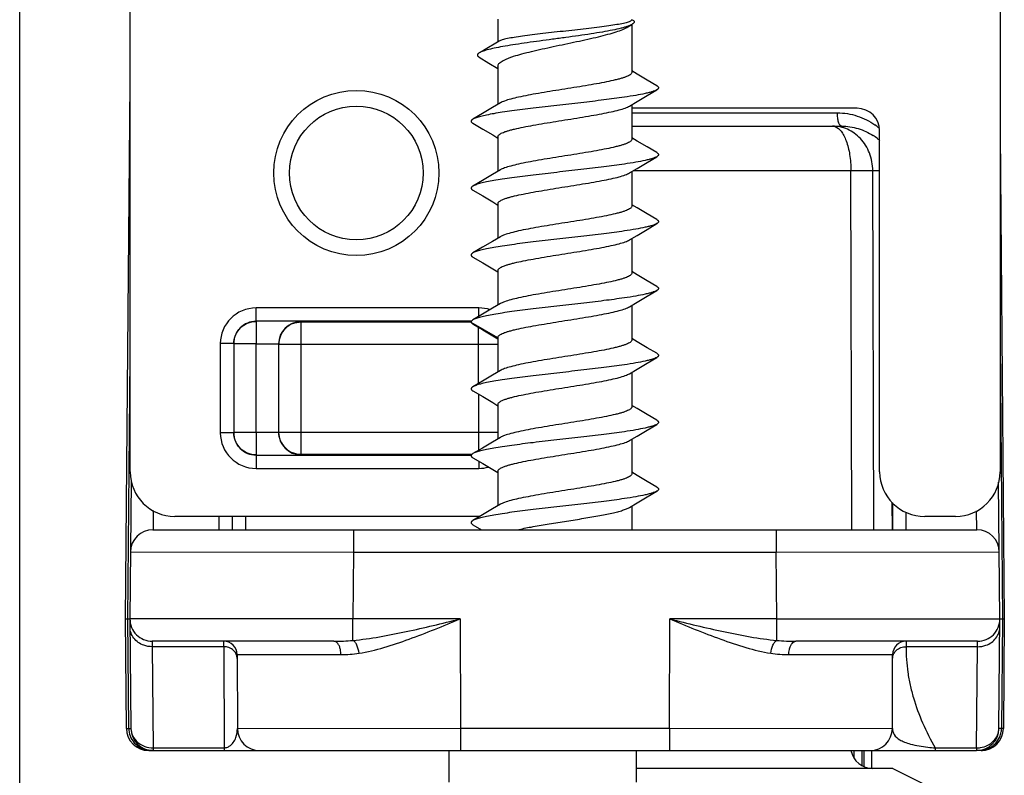
# Model space of a CAD drawing. Units: millimetres. Extents: x 523 to 943, y 10 to 307.
# Drawn here: x 723 to 745, y 193 to 210 of the extents above; entities that cross this region are included whole.
import ezdxf

# ---------------------------------------------------------------- set-up
doc = ezdxf.new("R2010")
doc.units = ezdxf.units.MM
doc.header["$LTSCALE"] = 19.36
doc.layers.add('COMPONENTI_DI_ASSIEME', color=7, linetype='CONTINUOUS')

msp = doc.modelspace()

# ---------------------------------------------------------------- linework, layer by layer
at = {"layer": 'COMPONENTI_DI_ASSIEME', "color": 7, "linetype": 'Continuous'}
for p, q in [((722.631, 191.998), (722.631, 238.597)), ((744.607, 217.436), (744.607, 199.448)), ((725.107, 199.448), (725.107, 217.384)), ((733.352, 209.598), (733.352, 209.087)), ((736.262, 209.422), (736.356, 209.48)), ((736.399, 209.558), (736.352, 209.585)), ((736.352, 209.48), (736.352, 208.405)), ((732.93, 208.745), (733.147, 208.614)), ((733.147, 208.614), (733.352, 208.49)), ((733.352, 208.544), (733.352, 207.687)), ((736.472, 208.365), (736.352, 208.437)), ((736.698, 208.231), (736.472, 208.365)), ((725.002, 196.148), (725.107, 208.18)), ((736.913, 208.105), (736.698, 208.231)), ((736.695, 207.884), (736.913, 208.012)), ((733.406, 207.719), (733.232, 207.615)), ((736.298, 207.648), (736.47, 207.75)), ((736.47, 207.75), (736.695, 207.884)), ((733.007, 207.481), (732.792, 207.355)), ((733.232, 207.615), (733.007, 207.481)), ((736.352, 207.68), (736.352, 206.905)), ((741.402, 207.598), (736.352, 207.598)), ((732.792, 207.262), (733.009, 207.134)), ((733.009, 207.134), (733.235, 207)), ((736.352, 207.198), (741.055, 207.198)), ((741.907, 199.447), (741.907, 207.099)), ((744.607, 207.034), (744.702, 196.148)), ((733.235, 207), (733.352, 206.93)), ((733.352, 206.962), (733.352, 206.187)), ((736.472, 206.865), (736.352, 206.937)), ((736.698, 206.731), (736.472, 206.865)), ((736.913, 206.605), (736.698, 206.731)), ((736.47, 206.25), (736.695, 206.384)), ((736.695, 206.384), (736.913, 206.512)), ((733.406, 206.219), (733.232, 206.115)), ((736.298, 206.148), (736.47, 206.25)), ((736.352, 206.18), (736.352, 205.405)), ((733.007, 205.981), (732.792, 205.855)), ((733.232, 206.115), (733.007, 205.981)), ((732.792, 205.762), (733.009, 205.634)), ((733.009, 205.634), (733.235, 205.5)), ((733.235, 205.5), (733.352, 205.43)), ((733.352, 205.462), (733.352, 204.687)), ((736.472, 205.365), (736.352, 205.437)), ((736.698, 205.231), (736.472, 205.365)), ((736.913, 205.105), (736.698, 205.231)), ((736.47, 204.75), (736.695, 204.884)), ((736.695, 204.884), (736.913, 205.012)), ((733.232, 204.615), (733.007, 204.481)), ((733.406, 204.719), (733.232, 204.615)), ((736.298, 204.648), (736.47, 204.75)), ((736.352, 204.68), (736.352, 203.905)), ((733.007, 204.481), (732.792, 204.355)), ((732.792, 204.262), (733.009, 204.134)), ((733.009, 204.134), (733.235, 204)), ((733.235, 204), (733.352, 203.93)), ((733.352, 203.962), (733.352, 203.187)), ((736.472, 203.865), (736.352, 203.937)), ((736.698, 203.731), (736.472, 203.865)), ((736.913, 203.605), (736.698, 203.731)), ((736.695, 203.384), (736.913, 203.512)), ((736.47, 203.25), (736.695, 203.384)), ((733.232, 203.115), (733.007, 202.981)), ((733.406, 203.219), (733.232, 203.115)), ((736.298, 203.148), (736.47, 203.25)), ((736.352, 203.18), (736.352, 202.405)), ((733.007, 202.981), (732.792, 202.855)), ((732.754, 202.822), (727.928, 202.822)), ((728.941, 202.809), (732.754, 202.809)), ((732.792, 202.762), (733.009, 202.634)), ((733.009, 202.634), (733.235, 202.5)), ((733.235, 202.5), (733.352, 202.43)), ((733.352, 202.462), (733.352, 201.687)), ((736.472, 202.365), (736.352, 202.437)), ((727.428, 202.322), (727.428, 200.324)), ((727.931, 200.326), (727.931, 202.319)), ((728.434, 202.316), (728.434, 200.33)), ((736.698, 202.231), (736.472, 202.365)), ((736.913, 202.105), (736.698, 202.231)), ((736.695, 201.884), (736.913, 202.012)), ((736.298, 201.648), (736.47, 201.75)), ((736.47, 201.75), (736.695, 201.884)), ((733.232, 201.615), (733.007, 201.481)), ((733.406, 201.719), (733.232, 201.615)), ((736.352, 201.68), (736.352, 200.905)), ((733.007, 201.481), (732.792, 201.355)), ((732.792, 201.262), (733.009, 201.134)), ((733.009, 201.134), (733.235, 201)), ((733.235, 201), (733.352, 200.93)), ((733.352, 200.962), (733.352, 200.187)), ((736.472, 200.865), (736.352, 200.937)), ((736.698, 200.731), (736.472, 200.865)), ((736.913, 200.605), (736.698, 200.731)), ((736.695, 200.384), (736.913, 200.512)), ((733.406, 200.219), (733.232, 200.115)), ((736.298, 200.148), (736.47, 200.25)), ((736.47, 200.25), (736.695, 200.384)), ((733.007, 199.981), (732.792, 199.855)), ((733.232, 200.115), (733.007, 199.981)), ((736.352, 200.18), (736.352, 199.405)), ((727.928, 199.824), (732.759, 199.824)), ((732.769, 199.837), (728.941, 199.837)), ((732.792, 199.762), (733.009, 199.634)), ((733.009, 199.634), (733.235, 199.5)), ((733.235, 199.5), (733.352, 199.43)), ((733.352, 199.462), (733.352, 198.687)), ((736.472, 199.365), (736.352, 199.437)), ((736.698, 199.231), (736.472, 199.365)), ((725.129, 199.244), (725.102, 196.152)), ((736.913, 199.105), (736.698, 199.231)), ((744.602, 196.152), (744.575, 199.212)), ((736.47, 198.75), (736.695, 198.884)), ((736.695, 198.884), (736.913, 199.012)), ((733.406, 198.719), (733.232, 198.615)), ((736.298, 198.648), (736.47, 198.75)), ((736.352, 198.68), (736.352, 198.148)), ((742.193, 198.752), (742.195, 198.148)), ((732.95, 198.448), (726.107, 198.448)), ((727.397, 198.448), (727.397, 198.148)), ((733.007, 198.481), (732.792, 198.355)), ((733.232, 198.615), (733.007, 198.481)), ((743.607, 198.448), (742.918, 198.448)), ((732.792, 198.262), (732.985, 198.148)), ((725.615, 198.148), (744.089, 198.148)), ((725.024, 193.693), (725.002, 196.148)), ((725.056, 196.148), (725.101, 196.149)), ((725.102, 196.148), (725.124, 193.693)), ((744.581, 193.693), (744.602, 196.148)), ((744.702, 196.148), (744.681, 193.693)), ((729.672, 195.648), (725.602, 195.648)), ((744.102, 195.648), (740.032, 195.648)), ((727.505, 195.349), (727.511, 193.696)), ((742.194, 193.696), (742.199, 195.349)), ((725.524, 193.198), (744.081, 193.198)), ((725.611, 193.198), (725.614, 193.198)), ((732.252, 193.198), (732.252, 192.488)), ((736.452, 193.198), (736.452, 192.488)), ((741.332, 193.198), (741.332, 193.032)), ((741.732, 192.798), (741.732, 193.198)), ((744.181, 193.198), (744.089, 193.198)), ((742.202, 192.798), (736.452, 192.798)), ((742.202, 192.798), (743.202, 192.298))]:
    msp.add_line(p, q, dxfattribs=at)
at = {"layer": 'COMPONENTI_DI_ASSIEME', "color": 9, "linetype": 'Continuous'}
for p, q in [((736.352, 207.497), (740.96, 207.497)), ((736.388, 206.201), (741.264, 206.201)), ((741.287, 198.148), (741.264, 206.201)), ((741.754, 206.201), (741.907, 206.201)), ((741.777, 198.148), (741.754, 206.201)), ((727.928, 202.822), (727.928, 203.122)), ((732.926, 203.122), (727.928, 203.122)), ((732.926, 202.934), (732.926, 203.122)), ((728.934, 202.816), (728.941, 202.809)), ((728.941, 199.837), (728.941, 202.809)), ((733.348, 202.455), (732.754, 202.798)), ((732.913, 201.426), (732.913, 202.69)), ((727.128, 202.322), (727.128, 200.324)), ((727.428, 202.322), (727.128, 202.322)), ((727.931, 202.319), (727.431, 202.319)), ((728.441, 202.309), (733.352, 202.309)), ((744.607, 202.315), (744.661, 196.147)), ((725.056, 196.148), (725.107, 202.01)), ((732.913, 201.19), (732.913, 199.926)), ((727.428, 200.324), (727.128, 200.324)), ((727.931, 200.326), (727.431, 200.326)), ((728.441, 200.337), (733.352, 200.337)), ((727.928, 199.824), (727.928, 199.524)), ((728.934, 199.83), (728.941, 199.837)), ((732.926, 199.683), (732.926, 199.524)), ((727.928, 199.524), (732.926, 199.524)), ((742.183, 198.764), (742.186, 198.148)), ((725.623, 198.578), (725.62, 198.148)), ((727.097, 198.448), (727.097, 198.148)), ((727.697, 198.148), (727.697, 198.448)), ((742.494, 198.544), (742.495, 198.148)), ((744.085, 198.148), (744.081, 198.573)), ((730.115, 198.148), (730.115, 197.648)), ((739.589, 198.148), (739.589, 197.648)), ((725.115, 197.652), (730.115, 197.648)), ((730.115, 197.648), (730.102, 196.148)), ((730.115, 197.648), (739.589, 197.648)), ((739.589, 197.648), (744.589, 197.652)), ((739.602, 196.148), (739.589, 197.648)), ((725.077, 193.693), (725.056, 196.148)), ((730.102, 196.148), (725.102, 196.152)), ((732.502, 196.148), (730.102, 196.148)), ((730.102, 195.668), (730.102, 196.148)), ((732.502, 196.148), (732.511, 193.698)), ((737.194, 193.698), (737.202, 196.148)), ((739.602, 196.148), (737.202, 196.148)), ((739.602, 196.148), (744.602, 196.152)), ((739.602, 195.668), (739.602, 196.148)), ((744.661, 196.147), (744.64, 193.693)), ((725.602, 195.648), (725.604, 195.526)), ((727.205, 195.526), (727.205, 195.648)), ((742.499, 195.648), (742.499, 195.526)), ((744.101, 195.526), (744.102, 195.648)), ((727.205, 195.526), (725.604, 195.526)), ((725.604, 195.526), (725.624, 193.259)), ((727.205, 195.526), (727.213, 193.198)), ((727.505, 195.349), (729.832, 195.348)), ((739.872, 195.348), (742.199, 195.349)), ((744.101, 195.526), (742.499, 195.526)), ((744.081, 193.259), (744.101, 195.526)), ((725.077, 193.693), (725.122, 193.693)), ((727.511, 193.696), (732.511, 193.698)), ((732.511, 193.698), (737.194, 193.698)), ((732.511, 193.698), (732.511, 193.198)), ((737.194, 193.698), (737.194, 193.198)), ((737.194, 193.698), (742.194, 193.696)), ((744.64, 193.693), (744.582, 193.693)), ((725.624, 193.259), (727.213, 193.259)), ((725.624, 193.259), (725.624, 193.198)), ((741.505, 193.198), (741.505, 192.865)), ((741.559, 192.839), (741.559, 193.198)), ((743.155, 193.259), (744.081, 193.259)), ((743.155, 193.259), (743.155, 193.198)), ((744.081, 193.259), (744.081, 193.198))]:
    msp.add_line(p, q, dxfattribs=at)
at = {"layer": 'COMPONENTI_DI_ASSIEME', "color": 7, "linetype": 'Continuous'}
msp.add_lwpolyline([(733.378, 209.103), (733.029, 208.898), (732.934, 208.843)], dxfattribs=at)
for radius in [1.85, 1.5]:
    msp.add_circle((730.177, 206.148), radius, dxfattribs=at)
at = {"layer": 'COMPONENTI_DI_ASSIEME', "color": 9, "linetype": 'Continuous'}
for centre, radius, start, end in [((740.968, 206.06), 1.433, 49.2711, 54.436), ((741.103, 205.977), 1.207, 51.3247, 56.9519), ((741.135, 206.018), 1.156, 48.0105, 51.3018), ((727.928, 202.322), 0.8, 90.0001, 179.9999), ((732.925, 202.317), 0.805, 71.8682, 89.9432), ((727.928, 202.322), 0.5, 89.9995, 180.0005), ((728.934, 202.316), 0.5, 90.0008, 179.9992), ((727.928, 200.324), 0.8, 180.0001, 269.9999), ((727.928, 200.324), 0.5, 179.9995, 270.0005), ((728.934, 200.33), 0.5, 180.0008, 269.9992), ((732.926, 200.328), 0.804, 270.0366, 285.7169), ((729.673, 200.267), 4.619, 269.9925, 275.3386), ((740.029, 200.209), 4.561, 264.6276, 270.0408), ((729.831, 197.955), 2.607, 270.0225, 278.9831), ((739.875, 197.979), 2.63, 261.0574, 269.9361), ((725.574, 193.699), 0.497, 180.6104, 200.0039), ((744.142, 193.698), 0.498, 337.1196, 350.5308), ((744.143, 193.698), 0.497, 350.5706, 359.4228), ((725.575, 193.7), 0.498, 200.1226, 242.0856), ((744.141, 193.699), 0.499, 297.8422, 337.0687), ((725.576, 193.702), 0.5, 242.1015, 254.0334), ((725.591, 193.762), 0.562, 254.2142, 255.8956), ((725.533, 193.39), 0.194, 240.7323, 245.27), ((725.576, 193.6), 0.4, 261.2523, 263.1742), ((743.366, 196.648), 3.396, 263.6082, 266.444), ((744.082, 193.827), 0.568, 269.8854, 278.621), ((744.181, 193.351), 0.153, 270.0014, 274.019), ((744.177, 193.364), 0.167, 289.7872, 293.5194)]:
    msp.add_arc(centre, radius, start, end, dxfattribs=at)
at = {"layer": 'COMPONENTI_DI_ASSIEME', "color": 7, "linetype": 'Continuous'}
for centre, radius, start, end in [((728.941, 202.309), 0.5, 112.5004, 157.4996), ((728.942, 202.308), 0.501, 168.72, 179.9501), ((728.944, 202.308), 0.503, 157.5714, 168.7562), ((728.941, 200.337), 0.5, 202.5004, 247.4996), ((725.615, 197.648), 0.5, 90, 179.5), ((744.089, 197.648), 0.5, 0.5, 90), ((725.602, 196.148), 0.5, 179.5, 270), ((744.102, 196.148), 0.5, 270, 0.5), ((727.205, 195.348), 0.3, 0.2, 90), ((742.499, 195.348), 0.3, 90, 179.8), ((725.524, 193.698), 0.5, 180.5, 270), ((725.624, 193.698), 0.5, 180.5, 270), ((728.011, 193.698), 0.5, 180.2, 270), ((741.694, 193.698), 0.5, 270, 359.8), ((744.081, 193.698), 0.5, 270, 359.5), ((744.181, 193.698), 0.5, 270, 359.5), ((741.754, 193.298), 0.5, 191.5576, 270)]:
    msp.add_arc(centre, radius, start, end, dxfattribs=at)
for centre, major_axis, ratio, start_param, end_param in [((741.401, 207.098), (0.506, 0.028), 0.987579, -0.054199, 1.515228), ((726.107, 199.448), (0.707, 0.707), 0.999924, 2.356233, 3.926953), ((742.92, 199.448), (-1.011, -0.056), 0.987579, -0.054199, 1.515228), ((743.607, 199.448), (-0.707, 0.707), 0.999924, 2.356233, 3.926953)]:
    msp.add_ellipse(centre, major_axis=major_axis, ratio=ratio, start_param=start_param, end_param=end_param, dxfattribs=at)
for points, knots in [([(736.356, 209.48), (736.343, 209.471), (736.31, 209.455), (736.255, 209.434), (736.187, 209.413), (736.075, 209.383), (735.909, 209.347), (735.685, 209.306), (735.431, 209.265), (735.156, 209.225), (734.869, 209.185), (734.577, 209.146), (734.289, 209.107), (734.013, 209.069), (733.755, 209.031), (733.523, 208.994), (733.322, 208.957), (733.157, 208.921), (733.043, 208.889), (732.974, 208.863), (732.946, 208.85), (732.934, 208.843)], [0, 0, 0, 0, 0.013739, 0.0308, 0.051151, 0.074673, 0.130534, 0.196682, 0.271066, 0.351422, 0.435377, 0.520533, 0.60454, 0.68516, 0.760327, 0.828193, 0.887173, 0.93599, 0.973728, 0.988295, 1, 1, 1, 1]), ([(736.334, 209.56), (736.326, 209.554), (736.306, 209.544), (736.268, 209.53), (736.22, 209.516), (736.136, 209.496), (736.008, 209.471), (735.827, 209.444), (735.617, 209.416), (735.384, 209.388), (735.134, 209.359), (734.876, 209.331), (734.617, 209.303), (734.365, 209.275), (734.128, 209.247), (733.913, 209.219), (733.727, 209.191), (733.593, 209.167), (733.504, 209.147), (733.452, 209.133), (733.411, 209.119), (733.388, 209.108), (733.378, 209.103)], [0, 0, 0, 0, 0.009848, 0.023075, 0.039729, 0.059768, 0.109493, 0.170928, 0.242296, 0.32148, 0.406099, 0.493595, 0.581331, 0.666663, 0.747017, 0.819974, 0.883359, 0.935327, 0.956569, 0.974463, 0.988938, 1, 1, 1, 1]), ([(736.352, 209.585), (736.352, 209.583), (736.351, 209.577), (736.345, 209.568), (736.338, 209.563), (736.334, 209.56)], [0, 0, 0, 0, 0.200258, 0.548732, 1, 1, 1, 1]), ([(736.375, 209.492), (736.374, 209.491), (736.367, 209.487), (736.361, 209.483), (736.356, 209.48)], [0, 0, 0, 0, 0.234904, 1, 1, 1, 1]), ([(736.399, 209.558), (736.402, 209.553), (736.405, 209.542), (736.403, 209.524), (736.392, 209.507), (736.381, 209.497), (736.375, 209.492)], [0, 0, 0, 0, 0.226652, 0.443419, 0.69179, 1, 1, 1, 1]), ([(733.352, 208.544), (733.352, 208.554), (733.357, 208.574), (733.375, 208.602), (733.405, 208.629), (733.445, 208.656), (733.495, 208.683), (733.556, 208.711), (733.626, 208.738), (733.738, 208.776), (733.897, 208.822), (734.11, 208.876), (734.345, 208.93), (734.595, 208.984), (734.853, 209.038), (735.111, 209.092), (735.361, 209.146), (735.596, 209.2), (735.809, 209.254), (735.992, 209.307), (736.124, 209.354), (736.21, 209.393), (736.246, 209.412), (736.262, 209.422)], [0, 0, 0, 0, 0.009097, 0.019599, 0.032416, 0.048008, 0.066566, 0.088138, 0.112669, 0.140056, 0.202743, 0.274613, 0.353679, 0.437681, 0.524187, 0.610687, 0.694667, 0.773691, 0.845503, 0.90812, 0.959951, 0.981484, 1, 1, 1, 1]), ([(732.934, 208.843), (732.928, 208.839), (732.916, 208.832), (732.902, 208.819), (732.893, 208.807), (732.89, 208.793), (732.892, 208.78), (732.9, 208.768), (732.913, 208.755), (732.924, 208.748), (732.93, 208.745)], [0, 0, 0, 0, 0.167675, 0.304436, 0.415293, 0.509791, 0.602689, 0.70925, 0.839868, 1, 1, 1, 1]), ([(736.352, 208.405), (736.352, 208.397), (736.347, 208.38), (736.327, 208.359), (736.296, 208.338), (736.254, 208.317), (736.201, 208.296), (736.137, 208.275), (736.063, 208.253), (735.945, 208.224), (735.778, 208.187), (735.556, 208.146), (735.311, 208.103), (734.962, 208.047), (734.611, 207.992), (734.268, 207.935), (734.034, 207.893), (733.826, 207.851), (733.65, 207.809), (733.527, 207.773), (733.451, 207.742), (733.42, 207.727), (733.406, 207.719)], [0, 0, 0, 0, 0.007288, 0.016471, 0.028537, 0.043863, 0.062558, 0.0846, 0.10988, 0.138253, 0.203453, 0.278303, 0.36052, 0.447546, 0.625061, 0.709999, 0.788822, 0.859095, 0.91871, 0.966002, 0.984685, 1, 1, 1, 1]), ([(736.913, 208.012), (736.899, 208.004), (736.866, 207.989), (736.809, 207.969), (736.737, 207.949), (736.614, 207.92), (736.429, 207.885), (736.12, 207.836), (735.709, 207.782), (735.204, 207.723), (734.676, 207.663), (734.159, 207.604), (733.752, 207.553), (733.457, 207.51), (733.269, 207.48), (733.107, 207.45), (732.973, 207.42), (732.881, 207.394), (732.824, 207.372), (732.802, 207.36), (732.792, 207.355)], [0, 0, 0, 0, 0.011278, 0.025855, 0.04373, 0.06484, 0.116232, 0.178691, 0.28921, 0.413484, 0.543414, 0.670505, 0.786461, 0.837868, 0.883766, 0.923432, 0.956267, 0.981842, 0.991842, 1, 1, 1, 1]), ([(736.913, 208.105), (736.919, 208.101), (736.929, 208.094), (736.942, 208.083), (736.95, 208.071), (736.953, 208.058), (736.95, 208.046), (736.942, 208.034), (736.929, 208.022), (736.919, 208.015), (736.913, 208.012)], [0, 0, 0, 0, 0.164114, 0.297826, 0.406448, 0.499995, 0.593533, 0.70218, 0.835924, 1, 1, 1, 1]), ([(733.352, 206.962), (733.352, 206.969), (733.358, 206.986), (733.378, 207.008), (733.409, 207.029), (733.451, 207.05), (733.504, 207.071), (733.568, 207.092), (733.642, 207.113), (733.759, 207.143), (733.927, 207.179), (734.149, 207.221), (734.394, 207.263), (734.742, 207.32), (735.093, 207.375), (735.436, 207.432), (735.67, 207.474), (735.879, 207.516), (736.054, 207.557), (736.177, 207.594), (736.254, 207.624), (736.285, 207.64), (736.298, 207.648)], [0, 0, 0, 0, 0.007288, 0.016471, 0.028537, 0.043863, 0.062559, 0.084603, 0.109885, 0.138259, 0.20346, 0.278309, 0.360521, 0.44754, 0.625059, 0.710004, 0.788829, 0.859103, 0.918715, 0.966003, 0.984686, 1, 1, 1, 1]), ([(732.792, 207.355), (732.786, 207.351), (732.775, 207.344), (732.762, 207.333), (732.754, 207.321), (732.751, 207.308), (732.754, 207.296), (732.762, 207.284), (732.775, 207.272), (732.786, 207.265), (732.792, 207.262)], [0, 0, 0, 0, 0.164076, 0.297775, 0.406435, 0.499998, 0.593556, 0.702227, 0.835941, 1, 1, 1, 1]), ([(736.352, 206.905), (736.352, 206.897), (736.347, 206.88), (736.327, 206.859), (736.296, 206.838), (736.254, 206.817), (736.201, 206.796), (736.137, 206.775), (736.063, 206.753), (735.945, 206.724), (735.778, 206.687), (735.556, 206.646), (735.311, 206.603), (734.962, 206.547), (734.611, 206.492), (734.268, 206.435), (734.034, 206.393), (733.826, 206.351), (733.65, 206.309), (733.527, 206.273), (733.451, 206.242), (733.42, 206.227), (733.406, 206.219)], [0, 0, 0, 0, 0.007288, 0.016471, 0.028537, 0.043864, 0.06256, 0.084601, 0.109882, 0.138255, 0.203455, 0.278305, 0.360522, 0.447548, 0.625062, 0.709998, 0.788819, 0.859092, 0.918708, 0.966001, 0.984685, 1, 1, 1, 1]), ([(736.913, 206.605), (736.919, 206.601), (736.929, 206.594), (736.942, 206.583), (736.95, 206.571), (736.953, 206.558), (736.95, 206.546), (736.942, 206.534), (736.929, 206.522), (736.919, 206.515), (736.913, 206.512)], [0, 0, 0, 0, 0.164061, 0.297798, 0.406463, 0.500005, 0.59356, 0.702193, 0.835887, 1, 1, 1, 1]), ([(736.913, 206.512), (736.899, 206.504), (736.866, 206.489), (736.809, 206.469), (736.737, 206.449), (736.614, 206.42), (736.429, 206.385), (736.12, 206.336), (735.709, 206.282), (735.204, 206.223), (734.676, 206.163), (734.159, 206.104), (733.752, 206.053), (733.457, 206.01), (733.269, 205.98), (733.107, 205.95), (732.973, 205.92), (732.881, 205.894), (732.824, 205.872), (732.802, 205.86), (732.792, 205.855)], [0, 0, 0, 0, 0.01128, 0.025854, 0.043732, 0.064839, 0.116231, 0.178692, 0.28921, 0.413485, 0.543415, 0.670506, 0.786462, 0.83787, 0.883768, 0.923432, 0.956269, 0.981844, 0.991844, 1, 1, 1, 1]), ([(733.352, 205.462), (733.352, 205.469), (733.358, 205.486), (733.378, 205.508), (733.409, 205.529), (733.451, 205.55), (733.504, 205.571), (733.568, 205.592), (733.642, 205.613), (733.759, 205.643), (733.927, 205.679), (734.149, 205.721), (734.394, 205.763), (734.742, 205.82), (735.093, 205.875), (735.436, 205.932), (735.67, 205.974), (735.879, 206.016), (736.054, 206.057), (736.177, 206.094), (736.254, 206.124), (736.285, 206.14), (736.298, 206.148)], [0, 0, 0, 0, 0.007288, 0.016471, 0.028537, 0.043865, 0.062561, 0.084606, 0.109889, 0.138263, 0.203464, 0.278312, 0.360523, 0.44754, 0.625059, 0.710003, 0.788829, 0.859102, 0.918714, 0.966003, 0.984685, 1, 1, 1, 1]), ([(732.792, 205.855), (732.786, 205.851), (732.775, 205.844), (732.762, 205.833), (732.754, 205.821), (732.751, 205.808), (732.754, 205.796), (732.762, 205.784), (732.775, 205.772), (732.786, 205.765), (732.792, 205.762)], [0, 0, 0, 0, 0.164105, 0.297835, 0.406455, 0.499998, 0.593536, 0.702167, 0.83591, 1, 1, 1, 1]), ([(736.352, 205.405), (736.352, 205.397), (736.347, 205.38), (736.327, 205.359), (736.296, 205.338), (736.254, 205.317), (736.201, 205.296), (736.137, 205.275), (736.063, 205.253), (735.945, 205.224), (735.778, 205.187), (735.556, 205.146), (735.311, 205.103), (734.962, 205.047), (734.611, 204.992), (734.268, 204.935), (734.034, 204.893), (733.826, 204.851), (733.65, 204.809), (733.527, 204.773), (733.451, 204.742), (733.42, 204.727), (733.406, 204.719)], [0, 0, 0, 0, 0.007288, 0.016471, 0.028538, 0.043865, 0.062561, 0.084603, 0.109884, 0.138257, 0.203457, 0.278307, 0.360524, 0.44755, 0.625064, 0.709999, 0.788818, 0.85909, 0.918706, 0.966, 0.984684, 1, 1, 1, 1]), ([(736.913, 205.105), (736.919, 205.101), (736.929, 205.094), (736.942, 205.083), (736.95, 205.071), (736.953, 205.058), (736.95, 205.046), (736.942, 205.034), (736.929, 205.022), (736.919, 205.015), (736.913, 205.012)], [0, 0, 0, 0, 0.164095, 0.297787, 0.406435, 0.499995, 0.593546, 0.702219, 0.835944, 1, 1, 1, 1]), ([(736.913, 205.012), (736.899, 205.004), (736.866, 204.989), (736.809, 204.969), (736.737, 204.949), (736.614, 204.92), (736.429, 204.885), (736.12, 204.836), (735.709, 204.782), (735.204, 204.723), (734.676, 204.663), (734.159, 204.604), (733.752, 204.553), (733.457, 204.51), (733.269, 204.48), (733.107, 204.45), (732.973, 204.42), (732.881, 204.394), (732.824, 204.372), (732.802, 204.36), (732.792, 204.355)], [0, 0, 0, 0, 0.01128, 0.025855, 0.043732, 0.06484, 0.116233, 0.178692, 0.28921, 0.413485, 0.543414, 0.670506, 0.786462, 0.837869, 0.883766, 0.923432, 0.956268, 0.981842, 0.991843, 1, 1, 1, 1]), ([(733.352, 203.962), (733.352, 203.969), (733.358, 203.986), (733.378, 204.008), (733.409, 204.029), (733.451, 204.05), (733.504, 204.071), (733.568, 204.092), (733.642, 204.113), (733.759, 204.143), (733.927, 204.179), (734.149, 204.221), (734.394, 204.263), (734.742, 204.32), (735.093, 204.375), (735.436, 204.432), (735.67, 204.474), (735.879, 204.516), (736.054, 204.557), (736.177, 204.594), (736.254, 204.624), (736.285, 204.64), (736.298, 204.648)], [0, 0, 0, 0, 0.007288, 0.016471, 0.028538, 0.043866, 0.062563, 0.084609, 0.109892, 0.138267, 0.203468, 0.278315, 0.360523, 0.447541, 0.625058, 0.710002, 0.788828, 0.859101, 0.918713, 0.966002, 0.984685, 1, 1, 1, 1]), ([(732.792, 204.355), (732.786, 204.351), (732.775, 204.344), (732.762, 204.333), (732.754, 204.321), (732.751, 204.308), (732.754, 204.296), (732.762, 204.284), (732.775, 204.272), (732.786, 204.265), (732.792, 204.262)], [0, 0, 0, 0, 0.164056, 0.297783, 0.406455, 0.500004, 0.593564, 0.702209, 0.835901, 1, 1, 1, 1]), ([(736.352, 203.905), (736.352, 203.897), (736.347, 203.88), (736.327, 203.859), (736.296, 203.838), (736.254, 203.817), (736.201, 203.796), (736.137, 203.775), (736.063, 203.753), (735.945, 203.724), (735.778, 203.687), (735.556, 203.646), (735.311, 203.603), (734.962, 203.547), (734.611, 203.492), (734.268, 203.435), (734.034, 203.393), (733.826, 203.351), (733.65, 203.309), (733.527, 203.273), (733.451, 203.242), (733.42, 203.227), (733.406, 203.219)], [0, 0, 0, 0, 0.007288, 0.016471, 0.028538, 0.043865, 0.062562, 0.084605, 0.109887, 0.13826, 0.20346, 0.278311, 0.360527, 0.447553, 0.625067, 0.710002, 0.788819, 0.85909, 0.918706, 0.966, 0.984684, 1, 1, 1, 1]), ([(736.913, 203.512), (736.899, 203.504), (736.866, 203.489), (736.809, 203.469), (736.737, 203.449), (736.614, 203.42), (736.429, 203.385), (736.12, 203.336), (735.709, 203.282), (735.204, 203.223), (734.676, 203.163), (734.159, 203.104), (733.752, 203.053), (733.457, 203.01), (733.269, 202.98), (733.106, 202.95), (732.973, 202.92), (732.881, 202.894), (732.824, 202.872), (732.802, 202.86), (732.792, 202.855)], [0, 0, 0, 0, 0.011278, 0.025854, 0.043731, 0.064839, 0.116231, 0.178691, 0.289211, 0.413487, 0.543416, 0.670508, 0.786464, 0.837871, 0.88377, 0.923434, 0.956268, 0.981844, 0.991843, 1, 1, 1, 1]), ([(736.913, 203.605), (736.919, 203.601), (736.929, 203.594), (736.942, 203.583), (736.95, 203.571), (736.953, 203.558), (736.95, 203.546), (736.942, 203.534), (736.929, 203.522), (736.919, 203.515), (736.913, 203.512)], [0, 0, 0, 0, 0.164093, 0.297834, 0.406462, 0.500001, 0.593542, 0.702164, 0.835897, 1, 1, 1, 1]), ([(733.352, 202.462), (733.352, 202.469), (733.358, 202.486), (733.378, 202.508), (733.409, 202.529), (733.451, 202.55), (733.504, 202.571), (733.568, 202.592), (733.642, 202.613), (733.759, 202.643), (733.927, 202.679), (734.149, 202.721), (734.394, 202.763), (734.742, 202.82), (735.093, 202.875), (735.436, 202.932), (735.67, 202.974), (735.879, 203.016), (736.054, 203.057), (736.177, 203.094), (736.254, 203.124), (736.285, 203.14), (736.298, 203.148)], [0, 0, 0, 0, 0.007288, 0.016472, 0.028538, 0.043867, 0.062564, 0.084609, 0.109893, 0.138267, 0.203468, 0.278314, 0.360521, 0.447539, 0.625056, 0.71, 0.788825, 0.859098, 0.91871, 0.966001, 0.984685, 1, 1, 1, 1]), ([(732.792, 202.855), (732.785, 202.85), (732.772, 202.842), (732.758, 202.828), (732.751, 202.812), (732.753, 202.802), (732.754, 202.798)], [0, 0, 0, 0, 0.337535, 0.599086, 0.806175, 1, 1, 1, 1]), ([(727.431, 202.319), (727.431, 202.384), (727.457, 202.516), (727.568, 202.682), (727.734, 202.793), (727.866, 202.82), (727.931, 202.819)], [0, 0, 0, 0, 0.25, 0.5, 0.75, 1, 1, 1, 1]), ([(732.754, 202.798), (732.757, 202.791), (732.768, 202.777), (732.783, 202.767), (732.792, 202.762)], [0, 0, 0, 0, 0.420089, 1, 1, 1, 1]), ([(736.352, 202.405), (736.352, 202.397), (736.347, 202.38), (736.327, 202.359), (736.296, 202.338), (736.254, 202.317), (736.201, 202.296), (736.137, 202.275), (736.063, 202.253), (735.945, 202.224), (735.778, 202.187), (735.556, 202.146), (735.311, 202.103), (734.962, 202.047), (734.611, 201.992), (734.268, 201.935), (734.034, 201.893), (733.826, 201.851), (733.65, 201.809), (733.527, 201.773), (733.451, 201.742), (733.42, 201.727), (733.406, 201.719)], [0, 0, 0, 0, 0.007288, 0.016471, 0.028538, 0.043866, 0.062562, 0.084606, 0.109888, 0.138261, 0.203462, 0.278312, 0.360529, 0.447554, 0.625068, 0.710003, 0.788819, 0.859091, 0.918706, 0.966, 0.984684, 1, 1, 1, 1]), ([(736.913, 202.012), (736.899, 202.004), (736.866, 201.989), (736.809, 201.969), (736.737, 201.949), (736.614, 201.92), (736.429, 201.885), (736.12, 201.836), (735.709, 201.782), (735.204, 201.723), (734.676, 201.663), (734.159, 201.604), (733.752, 201.553), (733.457, 201.51), (733.269, 201.48), (733.107, 201.45), (732.973, 201.42), (732.881, 201.394), (732.824, 201.372), (732.802, 201.36), (732.792, 201.355)], [0, 0, 0, 0, 0.011281, 0.025854, 0.043733, 0.06484, 0.116233, 0.178693, 0.28921, 0.413486, 0.543415, 0.670506, 0.786462, 0.837871, 0.883768, 0.923432, 0.956269, 0.981843, 0.991845, 1, 1, 1, 1]), ([(736.913, 202.105), (736.919, 202.101), (736.929, 202.094), (736.942, 202.083), (736.95, 202.071), (736.953, 202.058), (736.95, 202.046), (736.942, 202.034), (736.929, 202.022), (736.919, 202.015), (736.913, 202.012)], [0, 0, 0, 0, 0.164057, 0.297773, 0.406445, 0.500002, 0.593564, 0.702222, 0.835919, 1, 1, 1, 1]), ([(733.352, 200.962), (733.352, 200.969), (733.358, 200.986), (733.378, 201.008), (733.409, 201.029), (733.451, 201.05), (733.504, 201.071), (733.568, 201.092), (733.642, 201.113), (733.759, 201.143), (733.927, 201.179), (734.149, 201.221), (734.394, 201.263), (734.742, 201.32), (735.093, 201.375), (735.436, 201.432), (735.67, 201.474), (735.879, 201.516), (736.054, 201.557), (736.177, 201.594), (736.254, 201.624), (736.285, 201.64), (736.298, 201.648)], [0, 0, 0, 0, 0.007288, 0.016472, 0.028538, 0.043867, 0.062564, 0.084609, 0.109892, 0.138267, 0.203468, 0.278313, 0.360519, 0.447537, 0.625055, 0.709998, 0.788823, 0.859097, 0.91871, 0.966001, 0.984685, 1, 1, 1, 1]), ([(732.792, 201.355), (732.786, 201.351), (732.775, 201.344), (732.762, 201.333), (732.754, 201.321), (732.751, 201.308), (732.754, 201.296), (732.762, 201.284), (732.775, 201.272), (732.786, 201.265), (732.792, 201.262)], [0, 0, 0, 0, 0.164079, 0.297823, 0.406466, 0.500003, 0.593549, 0.702171, 0.835887, 1, 1, 1, 1]), ([(736.352, 200.905), (736.352, 200.897), (736.347, 200.88), (736.327, 200.859), (736.296, 200.838), (736.254, 200.817), (736.201, 200.796), (736.137, 200.775), (736.063, 200.753), (735.945, 200.724), (735.778, 200.687), (735.556, 200.646), (735.311, 200.603), (734.962, 200.547), (734.611, 200.492), (734.268, 200.435), (734.034, 200.393), (733.826, 200.351), (733.65, 200.309), (733.527, 200.273), (733.451, 200.242), (733.42, 200.227), (733.406, 200.219)], [0, 0, 0, 0, 0.007288, 0.016471, 0.028538, 0.043866, 0.062563, 0.084608, 0.109891, 0.138265, 0.203466, 0.278316, 0.360533, 0.447558, 0.625072, 0.710006, 0.788822, 0.859092, 0.918707, 0.966, 0.984684, 1, 1, 1, 1]), ([(736.913, 200.512), (736.899, 200.504), (736.866, 200.489), (736.809, 200.469), (736.737, 200.449), (736.614, 200.42), (736.429, 200.385), (736.12, 200.336), (735.709, 200.282), (735.204, 200.223), (734.676, 200.163), (734.159, 200.104), (733.752, 200.053), (733.457, 200.01), (733.269, 199.98), (733.107, 199.95), (732.973, 199.92), (732.881, 199.894), (732.824, 199.872), (732.802, 199.86), (732.792, 199.855)], [0, 0, 0, 0, 0.011279, 0.025855, 0.04373, 0.06484, 0.116232, 0.178691, 0.28921, 0.413484, 0.543414, 0.670505, 0.786461, 0.837868, 0.883766, 0.923432, 0.956267, 0.981842, 0.991842, 1, 1, 1, 1]), ([(736.913, 200.605), (736.919, 200.601), (736.929, 200.594), (736.942, 200.583), (736.95, 200.571), (736.953, 200.558), (736.95, 200.546), (736.942, 200.534), (736.929, 200.522), (736.919, 200.515), (736.913, 200.512)], [0, 0, 0, 0, 0.164115, 0.297819, 0.406444, 0.499994, 0.593533, 0.702188, 0.83593, 1, 1, 1, 1]), ([(727.931, 199.826), (727.866, 199.826), (727.734, 199.852), (727.568, 199.964), (727.457, 200.13), (727.431, 200.261), (727.431, 200.326)], [0, 0, 0, 0, 0.25, 0.5, 0.75, 1, 1, 1, 1]), ([(733.352, 199.462), (733.352, 199.469), (733.358, 199.486), (733.378, 199.508), (733.409, 199.529), (733.451, 199.55), (733.504, 199.571), (733.568, 199.592), (733.642, 199.613), (733.759, 199.643), (733.927, 199.679), (734.149, 199.721), (734.394, 199.763), (734.742, 199.82), (735.093, 199.875), (735.436, 199.932), (735.67, 199.974), (735.879, 200.016), (736.054, 200.057), (736.177, 200.094), (736.254, 200.124), (736.285, 200.14), (736.298, 200.148)], [0, 0, 0, 0, 0.007288, 0.016471, 0.028538, 0.043866, 0.062563, 0.084608, 0.109891, 0.138266, 0.203466, 0.27831, 0.360515, 0.447534, 0.62505, 0.709994, 0.788819, 0.859093, 0.918707, 0.966, 0.984684, 1, 1, 1, 1]), ([(732.792, 199.855), (732.786, 199.851), (732.775, 199.844), (732.762, 199.833), (732.754, 199.821), (732.751, 199.808), (732.754, 199.796), (732.762, 199.784), (732.775, 199.772), (732.786, 199.765), (732.792, 199.762)], [0, 0, 0, 0, 0.164068, 0.297772, 0.406437, 0.499999, 0.59356, 0.702228, 0.835936, 1, 1, 1, 1]), ([(736.352, 199.405), (736.352, 199.397), (736.347, 199.38), (736.327, 199.359), (736.296, 199.338), (736.254, 199.317), (736.201, 199.296), (736.137, 199.275), (736.063, 199.253), (735.945, 199.224), (735.778, 199.187), (735.556, 199.146), (735.311, 199.103), (734.962, 199.047), (734.611, 198.992), (734.268, 198.935), (734.034, 198.893), (733.826, 198.851), (733.65, 198.809), (733.527, 198.773), (733.451, 198.742), (733.42, 198.727), (733.406, 198.719)], [0, 0, 0, 0, 0.007288, 0.016472, 0.028538, 0.043866, 0.062563, 0.084609, 0.109892, 0.138266, 0.203467, 0.278315, 0.36053, 0.447554, 0.625069, 0.710006, 0.788822, 0.859091, 0.918706, 0.966, 0.984684, 1, 1, 1, 1]), ([(736.913, 199.105), (736.919, 199.101), (736.929, 199.094), (736.942, 199.083), (736.95, 199.071), (736.953, 199.058), (736.95, 199.046), (736.942, 199.034), (736.929, 199.022), (736.919, 199.015), (736.913, 199.012)], [0, 0, 0, 0, 0.164066, 0.297806, 0.406465, 0.500005, 0.593557, 0.702185, 0.835885, 1, 1, 1, 1]), ([(736.913, 199.012), (736.899, 199.004), (736.866, 198.989), (736.809, 198.969), (736.737, 198.949), (736.614, 198.92), (736.429, 198.885), (736.12, 198.836), (735.709, 198.782), (735.204, 198.723), (734.676, 198.663), (734.159, 198.604), (733.752, 198.553), (733.457, 198.51), (733.269, 198.48), (733.107, 198.45), (732.973, 198.42), (732.881, 198.394), (732.824, 198.372), (732.802, 198.36), (732.792, 198.355)], [0, 0, 0, 0, 0.011279, 0.025854, 0.043732, 0.064839, 0.116231, 0.178691, 0.28921, 0.413485, 0.543415, 0.670506, 0.786462, 0.83787, 0.883768, 0.923432, 0.956269, 0.981844, 0.991844, 1, 1, 1, 1]), ([(733.785, 198.148), (733.887, 198.171), (734.11, 198.215), (734.463, 198.275), (734.842, 198.335), (735.222, 198.396), (735.527, 198.447), (735.752, 198.49), (735.9, 198.521), (736.03, 198.551), (736.139, 198.582), (736.228, 198.612), (736.278, 198.635), (736.298, 198.648)], [0, 0, 0, 0, 0.122798, 0.26537, 0.418347, 0.571589, 0.714938, 0.779902, 0.838956, 0.891168, 0.935752, 0.972129, 1, 1, 1, 1]), ([(732.792, 198.355), (732.786, 198.351), (732.775, 198.344), (732.762, 198.333), (732.754, 198.321), (732.751, 198.308), (732.754, 198.296), (732.762, 198.284), (732.775, 198.272), (732.786, 198.265), (732.792, 198.262)], [0, 0, 0, 0, 0.16411, 0.297831, 0.406452, 0.499996, 0.593534, 0.702173, 0.835917, 1, 1, 1, 1]), ([(725.002, 196.151), (725.002, 196.151), (725.004, 196.151), (725.006, 196.151), (725.011, 196.151), (725.019, 196.15), (725.035, 196.15), (725.048, 196.15), (725.056, 196.15)], [0, 0, 0, 0, 0.016318, 0.064406, 0.144176, 0.25529, 0.569325, 1, 1, 1, 1]), ([(744.661, 196.147), (744.648, 196.147), (744.629, 196.147), (744.61, 196.146), (744.604, 196.148)], [0, 0, 0, 0, 0.673795, 1, 1, 1, 1]), ([(744.702, 196.144), (744.702, 196.145), (744.701, 196.144), (744.699, 196.145), (744.696, 196.145), (744.689, 196.145), (744.677, 196.146), (744.667, 196.146), (744.661, 196.146)], [0, 0, 0, 0, 0.016449, 0.064322, 0.14371, 0.25438, 0.567912, 1, 1, 1, 1])]:
    msp.add_open_spline(points, degree=3, knots=knots, dxfattribs=at)
at = {"layer": 'COMPONENTI_DI_ASSIEME', "color": 9, "linetype": 'Continuous'}
for points, knots in [([(741.055, 207.198), (741.04, 207.198), (741.018, 207.217), (741, 207.25), (740.98, 207.304), (740.964, 207.387), (740.96, 207.459), (740.96, 207.497)], [0, 0, 0, 0, 0.130146, 0.227904, 0.349077, 0.650819, 1, 1, 1, 1]), ([(740.96, 207.497), (741.11, 207.497), (741.41, 207.448), (741.681, 207.311), (741.801, 207.225)], [0, 0, 0, 0, 0.504186, 1, 1, 1, 1]), ([(741.754, 206.201), (741.753, 206.335), (741.705, 206.599), (741.531, 206.88), (741.345, 207.043), (741.142, 207.16), (740.967, 207.198), (740.854, 207.198)], [0, 0, 0, 0, 0.270987, 0.528665, 0.651546, 0.770478, 1, 1, 1, 1]), ([(740.909, 207.189), (740.963, 207.171), (741.037, 207.102), (741.11, 206.985), (741.184, 206.813), (741.247, 206.549), (741.263, 206.322), (741.264, 206.201)], [0, 0, 0, 0, 0.155656, 0.258325, 0.378888, 0.668403, 1, 1, 1, 1]), ([(741.055, 207.198), (741.18, 207.198), (741.43, 207.161), (741.659, 207.056), (741.761, 206.989)], [0, 0, 0, 0, 0.506565, 1, 1, 1, 1]), ([(741.264, 206.201), (741.369, 206.202), (741.533, 206.202), (741.696, 206.202), (741.754, 206.201)], [0, 0, 0, 0, 0.64654, 1, 1, 1, 1]), ([(727.934, 202.819), (727.935, 202.819), (727.934, 202.816), (727.934, 202.813), (727.933, 202.807), (727.932, 202.796), (727.931, 202.779), (727.931, 202.758), (727.931, 202.722), (727.932, 202.668), (727.932, 202.593), (727.932, 202.508), (727.934, 202.415), (727.935, 202.352), (727.934, 202.319)], [0, 0, 0, 0, 0.005182, 0.011385, 0.019951, 0.044053, 0.077275, 0.119392, 0.169948, 0.294229, 0.445527, 0.618178, 0.805798, 1, 1, 1, 1]), ([(727.931, 202.319), (727.963, 202.319), (728.027, 202.319), (728.12, 202.319), (728.206, 202.319), (728.281, 202.318), (728.336, 202.318), (728.373, 202.318), (728.394, 202.317), (728.41, 202.317), (728.423, 202.317), (728.429, 202.316), (728.434, 202.317), (728.434, 202.316)], [0, 0, 0, 0, 0.193896, 0.381383, 0.554051, 0.705439, 0.829865, 0.880501, 0.922691, 0.955949, 0.980034, 0.994769, 1, 1, 1, 1]), ([(728.434, 200.33), (728.434, 200.329), (728.429, 200.33), (728.423, 200.329), (728.41, 200.329), (728.394, 200.328), (728.373, 200.328), (728.336, 200.328), (728.281, 200.327), (728.206, 200.327), (728.12, 200.327), (728.027, 200.326), (727.963, 200.326), (727.931, 200.326)], [0, 0, 0, 0, 0.005232, 0.019969, 0.044055, 0.077314, 0.119505, 0.170142, 0.294572, 0.445964, 0.618629, 0.806107, 1, 1, 1, 1]), ([(727.934, 200.326), (727.935, 200.294), (727.934, 200.23), (727.932, 200.138), (727.932, 200.053), (727.932, 199.978), (727.931, 199.924), (727.931, 199.887), (727.931, 199.866), (727.932, 199.85), (727.933, 199.839), (727.934, 199.832), (727.934, 199.829), (727.935, 199.827), (727.934, 199.826)], [0, 0, 0, 0, 0.194202, 0.381822, 0.554474, 0.705771, 0.830052, 0.880608, 0.922725, 0.955947, 0.980049, 0.988616, 0.994819, 1, 1, 1, 1]), ([(730.102, 195.668), (730.301, 195.686), (730.701, 195.744), (731.502, 195.904), (732.101, 196.05), (732.502, 196.148)], [0, 0, 0, 0, 0.244863, 0.494343, 1, 1, 1, 1]), ([(730.238, 195.38), (730.426, 195.41), (730.805, 195.503), (731.561, 195.759), (732.123, 195.992), (732.502, 196.148)], [0, 0, 0, 0, 0.237945, 0.48665, 1, 1, 1, 1]), ([(737.202, 196.148), (737.603, 196.05), (738.202, 195.904), (739.003, 195.744), (739.403, 195.686), (739.602, 195.668)], [0, 0, 0, 0, 0.505667, 0.755139, 1, 1, 1, 1]), ([(737.202, 196.148), (737.581, 195.992), (738.143, 195.759), (738.9, 195.503), (739.278, 195.41), (739.466, 195.38)], [0, 0, 0, 0, 0.513373, 0.762062, 1, 1, 1, 1]), ([(725.413, 195.559), (725.327, 195.59), (725.207, 195.672), (725.12, 195.831), (725.104, 195.918), (725.104, 195.961)], [0, 0, 0, 0, 0.5138, 0.759889, 1, 1, 1, 1]), ([(744.291, 195.559), (744.377, 195.59), (744.497, 195.672), (744.584, 195.831), (744.6, 195.918), (744.601, 195.961)], [0, 0, 0, 0, 0.5138, 0.759889, 1, 1, 1, 1]), ([(729.832, 195.348), (729.832, 195.368), (729.83, 195.406), (729.82, 195.471), (729.8, 195.536), (729.766, 195.596), (729.723, 195.637), (729.688, 195.648), (729.672, 195.648)], [0, 0, 0, 0, 0.158688, 0.313662, 0.528763, 0.714807, 0.869006, 1, 1, 1, 1]), ([(730.238, 195.38), (730.231, 195.443), (730.209, 195.531), (730.154, 195.626), (730.12, 195.659), (730.102, 195.668)], [0, 0, 0, 0, 0.57793, 0.815704, 1, 1, 1, 1]), ([(739.466, 195.38), (739.473, 195.443), (739.496, 195.531), (739.55, 195.626), (739.584, 195.659), (739.602, 195.668)], [0, 0, 0, 0, 0.577934, 0.815707, 1, 1, 1, 1]), ([(739.872, 195.348), (739.872, 195.368), (739.874, 195.406), (739.884, 195.471), (739.905, 195.536), (739.938, 195.596), (739.981, 195.637), (740.016, 195.648), (740.032, 195.648)], [0, 0, 0, 0, 0.158689, 0.313664, 0.528765, 0.714809, 0.869007, 1, 1, 1, 1]), ([(727.454, 195.41), (727.446, 195.42), (727.409, 195.462), (727.359, 195.492), (727.32, 195.506)], [0, 0, 0, 0, 0.244354, 1, 1, 1, 1]), ([(727.505, 195.264), (727.505, 195.289), (727.496, 195.342), (727.47, 195.389), (727.454, 195.41)], [0, 0, 0, 0, 0.493823, 1, 1, 1, 1]), ([(742.199, 195.264), (742.199, 195.289), (742.208, 195.342), (742.234, 195.388), (742.25, 195.409)], [0, 0, 0, 0, 0.493579, 1, 1, 1, 1]), ([(742.25, 195.409), (742.258, 195.42), (742.296, 195.462), (742.345, 195.492), (742.385, 195.506)], [0, 0, 0, 0, 0.244256, 1, 1, 1, 1]), ([(742.499, 195.526), (742.5, 195.43), (742.505, 195.239), (742.536, 194.951), (742.589, 194.665), (742.686, 194.281), (742.863, 193.804), (743.05, 193.439), (743.155, 193.259)], [0, 0, 0, 0, 0.120246, 0.240956, 0.362676, 0.485799, 0.73786, 1, 1, 1, 1]), ([(725.024, 193.693), (725.024, 193.693), (725.025, 193.694), (725.027, 193.693), (725.032, 193.693), (725.041, 193.693), (725.056, 193.693), (725.07, 193.693), (725.077, 193.693)], [0, 0, 0, 0, 0.016122, 0.064164, 0.143926, 0.255057, 0.56918, 1, 1, 1, 1]), ([(725.124, 193.693), (725.124, 193.636), (725.152, 193.519), (725.266, 193.374), (725.431, 193.28), (725.559, 193.259), (725.624, 193.259)], [0, 0, 0, 0, 0.234925, 0.478917, 0.735231, 1, 1, 1, 1]), ([(727.329, 193.293), (727.4, 193.336), (727.489, 193.476), (727.511, 193.627), (727.511, 193.696)], [0, 0, 0, 0, 0.544936, 1, 1, 1, 1]), ([(742.194, 193.696), (742.194, 193.672), (742.2, 193.623), (742.244, 193.525), (742.342, 193.445), (742.471, 193.384), (742.679, 193.317), (742.857, 193.288), (742.988, 193.273)], [0, 0, 0, 0, 0.074755, 0.149925, 0.328283, 0.446489, 0.592481, 1, 1, 1, 1]), ([(744.167, 193.265), (744.223, 193.274), (744.332, 193.307), (744.468, 193.405), (744.558, 193.539), (744.58, 193.643), (744.581, 193.693)], [0, 0, 0, 0, 0.264419, 0.519454, 0.763455, 1, 1, 1, 1]), ([(744.681, 193.693), (744.681, 193.693), (744.679, 193.693), (744.678, 193.693), (744.674, 193.693), (744.668, 193.693), (744.656, 193.693), (744.646, 193.693), (744.64, 193.693)], [0, 0, 0, 0, 0.016336, 0.064168, 0.143541, 0.254216, 0.567801, 1, 1, 1, 1]), ([(725.524, 193.198), (725.505, 193.198), (725.481, 193.202), (725.458, 193.211), (725.452, 193.214)], [0, 0, 0, 0, 0.743722, 1, 1, 1, 1]), ([(727.213, 193.259), (727.227, 193.259), (727.268, 193.263), (727.306, 193.279), (727.329, 193.293)], [0, 0, 0, 0, 0.334564, 1, 1, 1, 1]), ([(744.244, 193.211), (744.232, 193.209), (744.205, 193.204), (744.169, 193.198), (744.073, 193.197), (744.097, 193.198)], [0, 0, 0, 0, 0.258599, 0.505213, 1, 1, 1, 1])]:
    msp.add_open_spline(points, degree=3, knots=knots, dxfattribs=at)
for points in [[(740.854, 207.198), (740.872, 207.198), (740.891, 207.195), (740.909, 207.189)], [(725.604, 195.526), (725.539, 195.526), (725.474, 195.537), (725.413, 195.559)], [(744.101, 195.526), (744.165, 195.526), (744.23, 195.537), (744.291, 195.559)], [(727.32, 195.506), (727.283, 195.519), (727.244, 195.526), (727.205, 195.526)], [(742.385, 195.506), (742.421, 195.519), (742.461, 195.526), (742.499, 195.526)], [(725.515, 193.204), (725.495, 193.207), (725.474, 193.212), (725.454, 193.217)], [(725.609, 193.198), (725.582, 193.198), (725.555, 193.199), (725.528, 193.202)], [(744.192, 193.198), (744.206, 193.199), (744.22, 193.202), (744.234, 193.207)], [(744.374, 193.258), (744.333, 193.237), (744.289, 193.221), (744.244, 193.211)]]:
    msp.add_open_spline(points, degree=3, dxfattribs=at)
at = {"layer": 'COMPONENTI_DI_ASSIEME', "color": 7, "linetype": 'Continuous'}
for points in [[(728.75, 202.771), (728.81, 202.796), (728.876, 202.809), (728.941, 202.809)], [(728.479, 200.145), (728.454, 200.206), (728.441, 200.272), (728.441, 200.337)], [(728.941, 199.837), (728.876, 199.837), (728.81, 199.85), (728.75, 199.875)]]:
    msp.add_open_spline(points, degree=3, dxfattribs=at)

doc.saveas('drawing.dxf')
